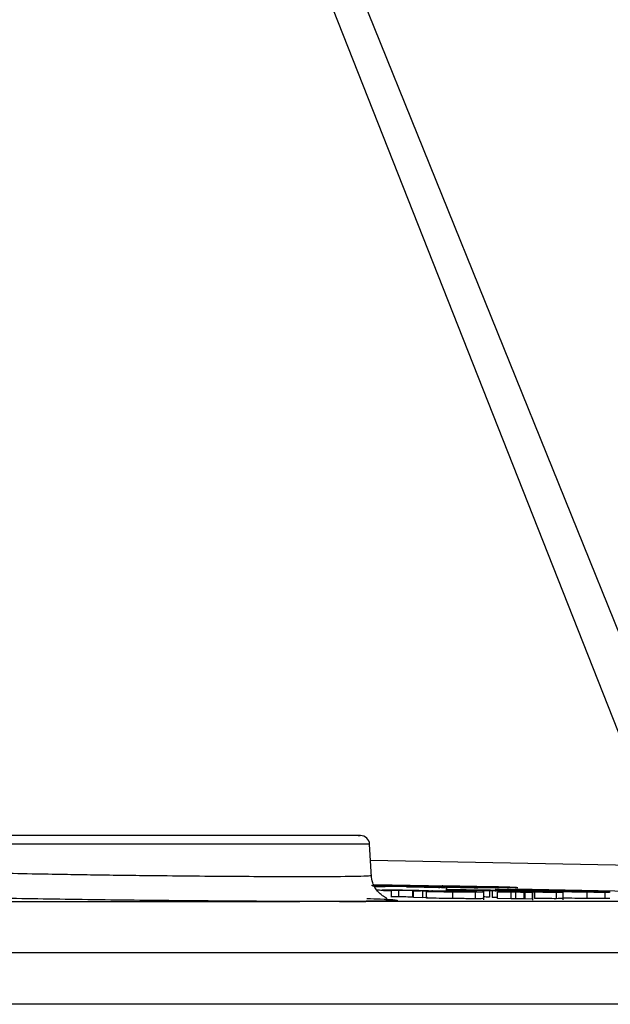
# Model space of a CAD drawing. Units: millimetres. Extents: x 537 to 737, y 278 to 583.
# Drawn here: x 697 to 719, y 278 to 315 of the extents above; entities that cross this region are included whole.
import ezdxf

# ---------------------------------------------------------------- set-up
doc = ezdxf.new("R2010")
doc.units = ezdxf.units.MM

msp = doc.modelspace()

# ---------------------------------------------------------------- linework, layer by layer
at = {"color": 7, "linetype": 'Continuous', "lineweight": 25}
for p, q in [((722.409, 284.444), (694.948, 352.411)), ((721.092, 283.784), (695.08, 349.696)), ((710.041, 282.558), (709.976, 283.799)), ((710.731, 282.226), (710.042, 282.242)), ((711.271, 282.216), (710.087, 282.211)), ((710.129, 282.27), (712.898, 282.227)), ((710.132, 282.263), (712.397, 282.228)), ((710.571, 282.226), (710.146, 282.235)), ((710.799, 282.044), (710.399, 282.046)), ((711.996, 282.201), (710.57, 282.196)), ((710.571, 282.226), (710.731, 282.226)), ((710.799, 281.794), (710.799, 282.044)), ((711.08, 281.805), (711.08, 282.055)), ((711.996, 282.201), (711.271, 282.216)), ((711.319, 282.226), (711.904, 282.209)), ((711.319, 282.226), (711.757, 282.217)), ((711.378, 282.223), (711.378, 282.175)), ((711.782, 282.172), (711.521, 282.179)), ((711.609, 281.796), (711.609, 282.047)), ((711.994, 282.025), (711.634, 282.033)), ((711.634, 282.033), (711.69, 282.033)), ((711.634, 281.783), (711.634, 282.033)), ((712.725, 282.219), (711.757, 282.217)), ((711.904, 282.209), (712.92, 282.193)), ((712.169, 282.026), (711.994, 282.025)), ((711.994, 281.774), (711.994, 282.025)), ((712.131, 282.007), (712.391, 282.009)), ((712.131, 281.757), (712.131, 282.007)), ((712.321, 282.174), (712.534, 282.168)), ((712.428, 282.174), (712.704, 282.166)), ((712.429, 282.178), (712.57, 282.174)), ((713.193, 282.173), (712.429, 282.178)), ((713.693, 282.204), (712.482, 282.202)), ((712.482, 282.202), (712.92, 282.193)), ((712.888, 282.172), (712.57, 282.174)), ((712.888, 281.972), (712.888, 282.172)), ((712.888, 282.172), (713.945, 282.147)), ((712.917, 282.109), (712.917, 281.981)), ((713.335, 282.169), (713.016, 282.172)), ((713.016, 282.172), (714.072, 282.146)), ((713.135, 281.741), (713.135, 281.992)), ((713.193, 282.173), (713.335, 282.169)), ((713.308, 282.173), (714.803, 282.143)), ((713.386, 282.173), (713.308, 282.173)), ((713.386, 282.173), (714, 282.16)), ((713.791, 282.046), (713.414, 282.047)), ((713.773, 282.174), (713.694, 282.173)), ((713.694, 282.173), (714.308, 282.161)), ((713.76, 282.225), (713.76, 282.174)), ((713.765, 282.195), (713.792, 282.192)), ((713.768, 282.195), (713.768, 282.229)), ((713.773, 282.174), (715.268, 282.144)), ((713.792, 282.192), (713.947, 282.185)), ((713.949, 282.182), (713.853, 282.175)), ((713.853, 282.175), (715.496, 282.147)), ((713.945, 282.147), (714.072, 282.146)), ((713.947, 282.185), (715.545, 282.162)), ((713.949, 282.182), (714.142, 282.179)), ((714.077, 282.184), (713.967, 282.19)), ((713.993, 281.736), (713.993, 281.986)), ((714.308, 282.161), (714, 282.16)), ((714.142, 282.179), (714.064, 282.173)), ((714.064, 282.173), (714.567, 282.164)), ((714.606, 282.177), (714.077, 282.184)), ((714.177, 282.157), (714.485, 282.158)), ((714.881, 282.143), (714.177, 282.157)), ((714.304, 281.698), (714.304, 282.03)), ((714.428, 282.185), (714.507, 282.182)), ((714.485, 282.158), (715.19, 282.143)), ((714.507, 282.182), (714.606, 282.177)), ((714.522, 282.048), (714.522, 281.798)), ((714.641, 282.17), (714.567, 282.164)), ((714.999, 282.026), (714.62, 282.035)), ((714.672, 282.035), (714.62, 282.035)), ((714.62, 282.035), (714.62, 281.785)), ((714.689, 282.181), (714.637, 282.181)), ((714.641, 282.17), (714.833, 282.167)), ((714.863, 282.18), (714.689, 282.181)), ((714.719, 282.178), (714.74, 282.178)), ((714.736, 282.177), (714.719, 282.178)), ((714.789, 282.174), (714.736, 282.177)), ((714.74, 282.178), (714.823, 282.178)), ((714.747, 282.111), (714.747, 282.007)), ((714.833, 282.166), (714.76, 282.161)), ((714.76, 282.161), (715.319, 282.152)), ((715.499, 282.164), (714.789, 282.174)), ((714.803, 282.143), (714.881, 282.143)), ((714.823, 282.178), (715.009, 282.176)), ((715.348, 281.987), (714.824, 281.999)), ((714.824, 281.999), (715.173, 281.999)), ((714.824, 281.749), (714.824, 281.999)), ((715.237, 282.177), (714.863, 282.18)), ((714.999, 282.026), (715.153, 282.027)), ((715.009, 282.176), (715.296, 282.174)), ((715.173, 281.999), (715.697, 281.988)), ((715.19, 282.143), (715.268, 282.144)), ((715.22, 282.009), (715.45, 282.01)), ((715.22, 281.998), (715.22, 282.009)), ((715.296, 282.174), (715.237, 282.177)), ((715.289, 281.996), (715.289, 282.074)), ((715.4, 282.157), (715.319, 282.152)), ((715.521, 281.988), (715.348, 281.987)), ((715.348, 281.737), (715.348, 281.987)), ((715.4, 282.158), (715.594, 282.154)), ((715.594, 282.154), (715.496, 282.147)), ((715.545, 282.162), (715.499, 282.164)), ((715.521, 281.737), (715.521, 281.988)), ((715.825, 281.98), (715.825, 281.73)), ((715.872, 281.728), (715.872, 281.976)), ((716.153, 281.972), (715.872, 281.976)), ((716.153, 281.722), (716.153, 281.972)), ((716.168, 281.685), (716.168, 282.013)), ((716.231, 281.993), (716.231, 281.743)), ((717.053, 281.987), (717.053, 281.737)), ((717.299, 282.007), (717.52, 282.008)), ((717.312, 281.697), (717.312, 282.035)), ((717.518, 282.028), (717.616, 282.026)), ((718.698, 282.007), (717.599, 282.032)), ((717.616, 282.026), (718.161, 282.013)), ((718.161, 282.013), (718.516, 282.004)), ((718.216, 281.993), (718.216, 281.743)), ((718.897, 281.988), (718.897, 281.738)), ((708.748, 281.631), (707.328, 281.631)), ((711.994, 281.774), (711.634, 281.783)), ((712.169, 281.776), (711.994, 281.774)), ((714.824, 281.78), (714.62, 281.785)), ((715.348, 281.737), (714.824, 281.749)), ((715.521, 281.737), (715.348, 281.737)), ((716.153, 281.722), (715.872, 281.726)), ((716.159, 281.724), (716.153, 281.722))]:
    msp.add_line(p, q, dxfattribs=at)
at = {"color": 8, "linetype": 'Continuous', "lineweight": 25}
for p, q in [((709.976, 283.799), (691.941, 283.799)), ((710.007, 283.203), (723.972, 282.925)), ((719.893, 282.015), (715.52, 282.102)), ((537.335, 279.696), (737.303, 279.696))]:
    msp.add_line(p, q, dxfattribs=at)
at = {"color": 7, "linetype": 'Continuous', "lineweight": 25}
msp.add_arc((709.626, 283.781), 0.35, 3, 90, dxfattribs=at)
for points, knots in [([(709.546, 284.131), (709.572, 284.131), (709.744, 284.131), (708.969, 284.131), (707.24, 284.131), (704.597, 284.131), (701.511, 284.131), (698.349, 284.131), (695.512, 284.131), (693.435, 284.131), (692.332, 284.131), (692.406, 284.131), (692.432, 284.131)], [0, 0, 0, 0, 0.019721, 0.134815, 0.24991, 0.365004, 0.480099, 0.595194, 0.710289, 0.825383, 0.940478, 1, 1, 1, 1]), ([(710.614, 281.745), (710.614, 281.75), (710.614, 281.758), (710.568, 281.785), (710.473, 281.841), (710.341, 281.945), (710.198, 282.111), (710.075, 282.342), (710.05, 282.528), (710.036, 282.624)], [0, 0, 0, 0, 0.240309, 0.354781, 0.465858, 0.58173, 0.709001, 0.849684, 1, 1, 1, 1]), ([(710.165, 282.199), (710.212, 282.198), (710.323, 282.197), (710.467, 282.196), (710.536, 282.196), (710.57, 282.196)], [0, 0, 0, 0, 0.273529, 0.634472, 1, 1, 1, 1]), ([(710.232, 282.067), (710.306, 282.066), (710.453, 282.065), (710.655, 282.065), (710.755, 282.064)], [0, 0, 0, 0, 0.5063682, 1, 1, 1, 1]), ([(710.609, 282.059), (710.558, 282.059), (710.482, 282.058), (710.45, 282.057), (710.458, 282.056), (710.462, 282.055)], [0, 0, 0, 0, 0.507857, 0.75181, 1, 1, 1, 1]), ([(710.462, 282.055), (710.49, 282.054), (710.552, 282.05), (710.712, 282.046), (710.799, 282.044)], [0, 0, 0, 0, 0.458077, 1, 1, 1, 1]), ([(711.08, 282.055), (711.033, 282.056), (710.941, 282.057), (710.768, 282.058), (710.673, 282.059), (710.609, 282.059)], [0, 0, 0, 0, 0.246679, 0.489816, 1, 1, 1, 1]), ([(710.755, 282.064), (710.856, 282.063), (711.054, 282.06), (711.272, 282.058), (711.379, 282.057)], [0, 0, 0, 0, 0.510822, 1, 1, 1, 1]), ([(711.609, 282.047), (711.568, 282.047), (711.488, 282.049), (711.354, 282.051), (711.217, 282.053), (711.126, 282.055), (711.08, 282.055)], [0, 0, 0, 0, 0.261259, 0.507698, 0.750328, 1, 1, 1, 1]), ([(711.379, 282.057), (711.482, 282.055), (711.686, 282.052), (711.861, 282.048), (711.948, 282.046)], [0, 0, 0, 0, 0.507666, 1, 1, 1, 1]), ([(711.521, 282.179), (711.472, 282.181), (711.373, 282.184), (711.386, 282.186), (711.393, 282.187)], [0, 0, 0, 0, 0.501149, 1, 1, 1, 1]), ([(711.393, 282.187), (711.404, 282.187), (711.427, 282.188), (711.5, 282.188), (711.595, 282.187), (711.676, 282.186), (711.716, 282.186)], [0, 0, 0, 0, 0.25498, 0.500091, 0.748255, 1, 1, 1, 1]), ([(711.693, 282.177), (711.653, 282.178), (711.593, 282.18), (711.556, 282.183), (711.569, 282.183), (711.575, 282.184)], [0, 0, 0, 0, 0.503926, 0.755127, 1, 1, 1, 1]), ([(711.575, 282.184), (711.584, 282.184), (711.603, 282.184), (711.653, 282.184), (711.719, 282.184), (711.775, 282.183), (711.803, 282.183)], [0, 0, 0, 0, 0.249519, 0.500146, 0.746949, 1, 1, 1, 1]), ([(711.907, 282.036), (711.906, 282.037), (711.903, 282.038), (711.845, 282.041), (711.747, 282.043), (711.656, 282.045), (711.609, 282.047)], [0, 0, 0, 0, 0.244012, 0.480208, 0.726713, 1, 1, 1, 1]), ([(711.69, 282.033), (711.75, 282.033), (711.868, 282.033), (711.894, 282.035), (711.907, 282.036)], [0, 0, 0, 0, 0.502593, 1, 1, 1, 1]), ([(712.029, 282.169), (711.959, 282.17), (711.817, 282.173), (711.734, 282.176), (711.693, 282.177)], [0, 0, 0, 0, 0.498894, 1, 1, 1, 1]), ([(711.716, 282.186), (711.774, 282.185), (711.889, 282.184), (712.015, 282.182), (712.077, 282.181)], [0, 0, 0, 0, 0.500434, 1, 1, 1, 1]), ([(712.133, 282.165), (712.069, 282.166), (711.94, 282.168), (711.835, 282.171), (711.782, 282.172)], [0, 0, 0, 0, 0.492544, 1, 1, 1, 1]), ([(711.803, 282.183), (711.845, 282.182), (711.928, 282.181), (712.018, 282.18), (712.063, 282.179)], [0, 0, 0, 0, 0.498255, 1, 1, 1, 1]), ([(711.948, 282.046), (712.021, 282.045), (712.168, 282.042), (712.249, 282.039), (712.29, 282.037)], [0, 0, 0, 0, 0.503851, 1, 1, 1, 1]), ([(712.412, 282.163), (712.382, 282.163), (712.321, 282.164), (712.222, 282.165), (712.122, 282.167), (712.061, 282.168), (712.029, 282.169)], [0, 0, 0, 0, 0.25101, 0.499813, 0.74731, 1, 1, 1, 1]), ([(712.063, 282.179), (712.11, 282.178), (712.205, 282.177), (712.282, 282.175), (712.321, 282.174)], [0, 0, 0, 0, 0.48906, 1, 1, 1, 1]), ([(712.077, 282.181), (712.141, 282.179), (712.269, 282.177), (712.375, 282.175), (712.428, 282.174)], [0, 0, 0, 0, 0.492073, 1, 1, 1, 1]), ([(713.135, 281.992), (712.964, 281.994), (712.613, 281.998), (712.294, 282.004), (712.131, 282.007)], [0, 0, 0, 0, 0.487245, 1, 1, 1, 1]), ([(712.499, 282.16), (712.44, 282.16), (712.323, 282.162), (712.196, 282.164), (712.133, 282.165)], [0, 0, 0, 0, 0.503063, 1, 1, 1, 1]), ([(712.738, 282.021), (712.682, 282.022), (712.57, 282.023), (712.361, 282.025), (712.247, 282.026), (712.169, 282.026)], [0, 0, 0, 0, 0.249258, 0.492754, 1, 1, 1, 1]), ([(712.29, 282.037), (712.317, 282.036), (712.375, 282.033), (712.347, 282.031), (712.332, 282.03)], [0, 0, 0, 0, 0.479754, 1, 1, 1, 1]), ([(712.332, 282.03), (712.432, 282.03), (712.631, 282.028), (712.88, 282.025), (713.004, 282.023)], [0, 0, 0, 0, 0.505665, 1, 1, 1, 1]), ([(712.391, 282.009), (712.523, 282.007), (712.761, 282.002), (713.017, 281.999), (713.13, 281.997)], [0, 0, 0, 0, 0.556801, 1, 1, 1, 1]), ([(712.397, 282.228), (712.426, 282.228), (712.483, 282.227), (712.567, 282.225), (712.641, 282.224), (712.699, 282.222), (712.74, 282.221), (712.758, 282.22), (712.756, 282.219), (712.736, 282.219), (712.725, 282.219)], [0, 0, 0, 0, 0.1248329, 0.2498291, 0.3733353, 0.4999487, 0.623658, 0.7500719, 0.8736586, 1, 1, 1, 1]), ([(712.639, 282.162), (712.631, 282.162), (712.616, 282.161), (712.566, 282.161), (712.499, 282.162), (712.442, 282.162), (712.412, 282.163)], [0, 0, 0, 0, 0.250554, 0.500052, 0.746848, 1, 1, 1, 1]), ([(712.755, 282.158), (712.721, 282.158), (712.654, 282.158), (712.551, 282.159), (712.499, 282.16)], [0, 0, 0, 0, 0.501967, 1, 1, 1, 1]), ([(712.534, 282.168), (712.572, 282.167), (712.648, 282.164), (712.642, 282.163), (712.639, 282.162)], [0, 0, 0, 0, 0.501232, 1, 1, 1, 1]), ([(712.704, 282.166), (712.738, 282.165), (712.804, 282.163), (712.824, 282.161), (712.834, 282.16)], [0, 0, 0, 0, 0.511046, 1, 1, 1, 1]), ([(713.393, 282.01), (713.342, 282.011), (713.243, 282.013), (713.078, 282.016), (712.908, 282.019), (712.795, 282.021), (712.738, 282.021)], [0, 0, 0, 0, 0.2623488, 0.5097916, 0.7521838, 1, 1, 1, 1]), ([(712.834, 282.16), (712.835, 282.159), (712.838, 282.158), (712.782, 282.158), (712.755, 282.158)], [0, 0, 0, 0, 0.511241, 1, 1, 1, 1]), ([(712.898, 282.227), (712.968, 282.226), (713.108, 282.224), (713.31, 282.22), (713.488, 282.216), (713.625, 282.212), (713.721, 282.209), (713.769, 282.207), (713.762, 282.206), (713.76, 282.206)], [0, 0, 0, 0, 0.157898, 0.315798, 0.473702, 0.631609, 0.769794, 0.937616, 1, 1, 1, 1]), ([(713.143, 282.069), (713.066, 282.068), (712.911, 282.068), (712.924, 282.064), (712.93, 282.063)], [0, 0, 0, 0, 0.500454, 1, 1, 1, 1]), ([(712.93, 282.063), (712.973, 282.061), (713.06, 282.056), (713.296, 282.05), (713.414, 282.047)], [0, 0, 0, 0, 0.49939, 1, 1, 1, 1]), ([(713.004, 282.023), (713.127, 282.021), (713.387, 282.017), (713.607, 282.013), (713.722, 282.011)], [0, 0, 0, 0, 0.47687, 1, 1, 1, 1]), ([(713.13, 281.997), (713.227, 281.996), (713.423, 281.994), (713.555, 281.994), (713.622, 281.994)], [0, 0, 0, 0, 0.491022, 1, 1, 1, 1]), ([(713.993, 281.986), (713.875, 281.986), (713.645, 281.986), (713.302, 281.99), (713.135, 281.992)], [0, 0, 0, 0, 0.513552, 1, 1, 1, 1]), ([(713.639, 282.066), (713.543, 282.067), (713.348, 282.067), (713.212, 282.068), (713.143, 282.069)], [0, 0, 0, 0, 0.493629, 1, 1, 1, 1]), ([(713.783, 281.999), (713.769, 281.999), (713.742, 282.001), (713.658, 282.004), (713.542, 282.007), (713.443, 282.009), (713.393, 282.01)], [0, 0, 0, 0, 0.248881, 0.492233, 0.739474, 1, 1, 1, 1]), ([(713.421, 282.057), (713.414, 282.057), (713.4, 282.059), (713.422, 282.06), (713.49, 282.06), (713.535, 282.061)], [0, 0, 0, 0, 0.250998, 0.500961, 1, 1, 1, 1]), ([(713.791, 282.046), (713.699, 282.048), (713.529, 282.052), (713.455, 282.055), (713.421, 282.057)], [0, 0, 0, 0, 0.54009, 1, 1, 1, 1]), ([(713.535, 282.061), (713.593, 282.061), (713.681, 282.06), (713.847, 282.059), (713.94, 282.058), (713.986, 282.057)], [0, 0, 0, 0, 0.49904, 0.749151, 1, 1, 1, 1]), ([(713.622, 281.994), (713.683, 281.994), (713.774, 281.994), (713.804, 281.996), (713.79, 281.998), (713.783, 281.999)], [0, 0, 0, 0, 0.501074, 0.746167, 1, 1, 1, 1]), ([(714.254, 282.059), (714.147, 282.06), (713.93, 282.062), (713.737, 282.065), (713.639, 282.066)], [0, 0, 0, 0, 0.489173, 1, 1, 1, 1]), ([(713.722, 282.011), (713.798, 282.009), (713.946, 282.006), (714.176, 281.999), (714.243, 281.995), (714.288, 281.993)], [0, 0, 0, 0, 0.260195, 0.506877, 1, 1, 1, 1]), ([(713.878, 282.195), (713.85, 282.195), (713.796, 282.195), (713.775, 282.195), (713.765, 282.195)], [0, 0, 0, 0, 0.517682, 1, 1, 1, 1]), ([(714.104, 282.192), (714.063, 282.193), (713.98, 282.194), (713.912, 282.194), (713.878, 282.195)], [0, 0, 0, 0, 0.500959, 1, 1, 1, 1]), ([(713.967, 282.19), (713.959, 282.19), (713.947, 282.191), (713.957, 282.191), (713.974, 282.191), (713.984, 282.191)], [0, 0, 0, 0, 0.500445, 0.745043, 1, 1, 1, 1]), ([(713.984, 282.191), (714.005, 282.191), (714.049, 282.191), (714.117, 282.19), (714.152, 282.19)], [0, 0, 0, 0, 0.495191, 1, 1, 1, 1]), ([(713.986, 282.057), (714.032, 282.056), (714.122, 282.055), (714.261, 282.053), (714.397, 282.05), (714.479, 282.049), (714.522, 282.048)], [0, 0, 0, 0, 0.249681, 0.492305, 0.738735, 1, 1, 1, 1]), ([(714.288, 281.993), (714.297, 281.992), (714.313, 281.99), (714.25, 281.986), (714.097, 281.986), (713.993, 281.986)], [0, 0, 0, 0, 0.24702, 0.489846, 1, 1, 1, 1]), ([(714.415, 282.187), (714.365, 282.188), (714.263, 282.19), (714.158, 282.191), (714.104, 282.192)], [0, 0, 0, 0, 0.48995, 1, 1, 1, 1]), ([(714.152, 282.19), (714.177, 282.189), (714.228, 282.189), (714.279, 282.188), (714.305, 282.187)], [0, 0, 0, 0, 0.503634, 1, 1, 1, 1]), ([(714.833, 282.048), (714.744, 282.05), (714.562, 282.053), (714.358, 282.057), (714.254, 282.059)], [0, 0, 0, 0, 0.492325, 1, 1, 1, 1]), ([(714.305, 282.187), (714.329, 282.187), (714.377, 282.186), (714.411, 282.185), (714.428, 282.185)], [0, 0, 0, 0, 0.501777, 1, 1, 1, 1]), ([(714.637, 282.181), (714.611, 282.182), (714.572, 282.183), (714.49, 282.185), (714.44, 282.186), (714.415, 282.187)], [0, 0, 0, 0, 0.499716, 0.7498166, 1, 1, 1, 1]), ([(714.522, 282.048), (714.567, 282.047), (714.658, 282.045), (714.766, 282.043), (714.839, 282.04), (714.848, 282.039), (714.852, 282.038)], [0, 0, 0, 0, 0.249959, 0.499884, 0.747152, 1, 1, 1, 1]), ([(714.852, 282.038), (714.846, 282.037), (714.833, 282.035), (714.726, 282.035), (714.672, 282.035)], [0, 0, 0, 0, 0.499905, 1, 1, 1, 1]), ([(714.943, 282.07), (714.865, 282.07), (714.748, 282.069), (714.739, 282.066), (714.781, 282.063), (714.803, 282.062)], [0, 0, 0, 0, 0.498773, 0.747249, 1, 1, 1, 1]), ([(714.803, 282.062), (714.837, 282.061), (714.904, 282.058), (715.14, 282.051), (715.391, 282.046), (715.558, 282.042)], [0, 0, 0, 0, 0.249736, 0.500815, 1, 1, 1, 1]), ([(715.2, 282.039), (715.155, 282.04), (715.064, 282.044), (714.911, 282.047), (714.833, 282.048)], [0, 0, 0, 0, 0.496143, 1, 1, 1, 1]), ([(715.546, 282.066), (715.424, 282.068), (715.181, 282.07), (715.022, 282.07), (714.943, 282.07)], [0, 0, 0, 0, 0.499989, 1, 1, 1, 1]), ([(715.153, 282.027), (715.224, 282.027), (715.33, 282.027), (715.531, 282.025), (715.643, 282.024), (715.699, 282.023)], [0, 0, 0, 0, 0.498934, 0.748356, 1, 1, 1, 1]), ([(715.277, 282.032), (715.286, 282.033), (715.302, 282.035), (715.233, 282.038), (715.2, 282.039)], [0, 0, 0, 0, 0.520248, 1, 1, 1, 1]), ([(715.22, 282.009), (715.383, 282.006), (715.71, 281.999), (716.058, 281.995), (716.231, 281.993)], [0, 0, 0, 0, 0.500325, 1, 1, 1, 1]), ([(715.931, 282.025), (715.808, 282.027), (715.562, 282.03), (715.372, 282.031), (715.277, 282.032)], [0, 0, 0, 0, 0.499558, 1, 1, 1, 1]), ([(715.856, 282.042), (715.734, 282.045), (715.555, 282.048), (715.389, 282.053), (715.34, 282.055), (715.315, 282.056)], [0, 0, 0, 0, 0.5202143, 0.7603233, 1, 1, 1, 1]), ([(715.373, 282.062), (715.405, 282.062), (715.467, 282.062), (715.599, 282.061), (715.75, 282.06), (715.861, 282.058), (715.918, 282.057)], [0, 0, 0, 0, 0.25159, 0.499956, 0.745937, 1, 1, 1, 1]), ([(716.196, 281.998), (716.083, 282), (715.828, 282.003), (715.585, 282.008), (715.45, 282.01)], [0, 0, 0, 0, 0.445967, 1, 1, 1, 1]), ([(715.825, 281.98), (715.789, 281.981), (715.707, 281.984), (715.588, 281.986), (715.521, 281.988)], [0, 0, 0, 0, 0.437559, 1, 1, 1, 1]), ([(716.406, 282.054), (716.258, 282.057), (715.96, 282.062), (715.684, 282.065), (715.546, 282.066)], [0, 0, 0, 0, 0.500244, 1, 1, 1, 1]), ([(715.558, 282.042), (715.734, 282.039), (715.999, 282.034), (716.391, 282.027), (716.582, 282.025), (716.677, 282.023)], [0, 0, 0, 0, 0.499192, 0.750125, 1, 1, 1, 1]), ([(715.697, 281.988), (715.783, 281.986), (715.941, 281.983), (716.045, 281.979), (716.092, 281.978)], [0, 0, 0, 0, 0.545142, 1, 1, 1, 1]), ([(715.699, 282.023), (715.756, 282.022), (715.868, 282.02), (716.039, 282.017), (716.207, 282.015), (716.309, 282.013), (716.362, 282.012)], [0, 0, 0, 0, 0.247816, 0.490213, 0.737654, 1, 1, 1, 1]), ([(715.872, 281.976), (715.878, 281.976), (715.89, 281.978), (715.846, 281.979), (715.825, 281.98)], [0, 0, 0, 0, 0.5166044, 1, 1, 1, 1]), ([(716.592, 282.03), (716.532, 282.031), (716.412, 282.033), (716.154, 282.037), (715.977, 282.04), (715.856, 282.042)], [0, 0, 0, 0, 0.239713, 0.479985, 1, 1, 1, 1]), ([(715.918, 282.057), (715.985, 282.056), (716.118, 282.055), (716.391, 282.05), (716.575, 282.046), (716.699, 282.044)], [0, 0, 0, 0, 0.2493244, 0.4949263, 1, 1, 1, 1]), ([(716.663, 282.012), (716.543, 282.014), (716.315, 282.018), (716.055, 282.023), (715.931, 282.025)], [0, 0, 0, 0, 0.5231159, 1, 1, 1, 1]), ([(716.092, 281.978), (716.122, 281.977), (716.184, 281.974), (716.164, 281.973), (716.153, 281.972)], [0, 0, 0, 0, 0.476482, 1, 1, 1, 1]), ([(716.667, 281.995), (716.606, 281.995), (716.484, 281.995), (716.292, 281.997), (716.196, 281.998)], [0, 0, 0, 0, 0.500255, 1, 1, 1, 1]), ([(716.231, 281.993), (716.316, 281.992), (716.485, 281.99), (716.786, 281.987), (716.946, 281.987), (717.053, 281.987)], [0, 0, 0, 0, 0.250683, 0.500839, 1, 1, 1, 1]), ([(716.362, 282.012), (716.415, 282.011), (716.519, 282.009), (716.642, 282.006), (716.736, 282.003), (716.77, 282.001), (716.787, 282)], [0, 0, 0, 0, 0.260527, 0.50777, 0.751118, 1, 1, 1, 1]), ([(717.599, 282.032), (717.387, 282.036), (717.01, 282.044), (716.59, 282.051), (716.406, 282.054)], [0, 0, 0, 0, 0.562659, 1, 1, 1, 1]), ([(717.142, 282.025), (717.073, 282.026), (716.969, 282.026), (716.763, 282.028), (716.649, 282.029), (716.592, 282.03)], [0, 0, 0, 0, 0.498751, 0.747237, 1, 1, 1, 1]), ([(717.282, 281.994), (717.259, 281.995), (717.213, 281.998), (717.075, 282.002), (716.895, 282.007), (716.741, 282.01), (716.663, 282.012)], [0, 0, 0, 0, 0.252746, 0.499996, 0.747334, 1, 1, 1, 1]), ([(716.787, 282), (716.798, 281.999), (716.82, 281.998), (716.803, 281.995), (716.722, 281.995), (716.667, 281.995)], [0, 0, 0, 0, 0.25257, 0.50122, 1, 1, 1, 1]), ([(716.677, 282.023), (716.763, 282.022), (716.933, 282.02), (717.16, 282.018), (717.356, 282.017), (717.451, 282.017), (717.499, 282.017)], [0, 0, 0, 0, 0.252964, 0.500004, 0.747085, 1, 1, 1, 1]), ([(716.699, 282.044), (716.82, 282.041), (716.994, 282.038), (717.156, 282.033), (717.201, 282.031), (717.223, 282.03)], [0, 0, 0, 0, 0.532923, 0.770132, 1, 1, 1, 1]), ([(717.053, 281.987), (717.144, 281.987), (717.282, 281.988), (717.325, 281.991), (717.297, 281.993), (717.282, 281.994)], [0, 0, 0, 0, 0.499044, 0.748689, 1, 1, 1, 1]), ([(717.223, 282.03), (717.238, 282.03), (717.267, 282.028), (717.262, 282.027), (717.224, 282.026), (717.17, 282.025), (717.142, 282.025)], [0, 0, 0, 0, 0.2521876, 0.4999802, 0.746242, 1, 1, 1, 1]), ([(717.299, 282.007), (717.448, 282.004), (717.672, 282), (717.989, 281.996), (718.14, 281.994), (718.216, 281.993)], [0, 0, 0, 0, 0.499266, 0.750231, 1, 1, 1, 1]), ([(717.499, 282.017), (717.547, 282.017), (717.645, 282.018), (717.659, 282.019), (717.666, 282.02)], [0, 0, 0, 0, 0.500945, 1, 1, 1, 1]), ([(717.666, 282.02), (717.66, 282.021), (717.649, 282.024), (717.561, 282.026), (717.518, 282.028)], [0, 0, 0, 0, 0.506826, 1, 1, 1, 1]), ([(718.121, 281.999), (718.077, 281.999), (717.988, 282), (717.781, 282.004), (717.628, 282.006), (717.52, 282.008)], [0, 0, 0, 0, 0.217287, 0.451522, 1, 1, 1, 1]), ([(718.509, 281.996), (718.457, 281.996), (718.382, 281.997), (718.238, 281.998), (718.159, 281.998), (718.121, 281.999)], [0, 0, 0, 0, 0.521311, 0.761659, 1, 1, 1, 1]), ([(718.216, 281.993), (718.287, 281.992), (718.431, 281.99), (718.681, 281.988), (718.811, 281.988), (718.897, 281.988)], [0, 0, 0, 0, 0.249035, 0.500672, 1, 1, 1, 1]), ([(718.63, 281.998), (718.626, 281.998), (718.617, 281.997), (718.546, 281.996), (718.509, 281.996)], [0, 0, 0, 0, 0.485453, 1, 1, 1, 1]), ([(718.516, 282.004), (718.547, 282.003), (718.611, 282.001), (718.624, 281.999), (718.63, 281.998)], [0, 0, 0, 0, 0.5028955, 1, 1, 1, 1]), ([(719.095, 281.993), (719.062, 281.995), (718.995, 281.999), (718.797, 282.004), (718.698, 282.007)], [0, 0, 0, 0, 0.499541, 1, 1, 1, 1]), ([(718.897, 281.988), (718.966, 281.988), (719.103, 281.988), (719.098, 281.991), (719.095, 281.993)], [0, 0, 0, 0, 0.5002924, 1, 1, 1, 1]), ([(637.293, 281.631), (640.526, 281.631), (646.99, 281.631), (656.597, 281.631), (666.022, 281.631), (675.177, 281.631), (683.979, 281.631), (692.331, 281.631), (700.213, 281.631), (704.957, 281.631), (707.328, 281.631)], [0, 0, 0, 0, 0.125, 0.25, 0.375, 0.5, 0.625, 0.75, 0.875, 1, 1, 1, 1]), ([(707.328, 281.631), (706.856, 281.632), (705.911, 281.635), (704.291, 281.645), (702.584, 281.659), (700.823, 281.678), (699.068, 281.7), (697.367, 281.726), (695.79, 281.754), (694.649, 281.777), (694.122, 281.79), (693.996, 281.793)], [0, 0, 0, 0, 0.120249, 0.240551, 0.36082, 0.481094, 0.601368, 0.721642, 0.841915, 0.962189, 1, 1, 1, 1]), ([(737.336, 281.631), (737.246, 281.631), (737.065, 281.631), (735.606, 281.631), (733.292, 281.631), (730.058, 281.631), (725.961, 281.631), (721.019, 281.631), (715.34, 281.631), (710.945, 281.631), (708.748, 281.631)], [0, 0, 0, 0, 0.125, 0.25, 0.375, 0.5, 0.625, 0.75, 0.875, 1, 1, 1, 1]), ([(708.836, 281.635), (709.026, 281.634), (709.52, 281.632), (709.857, 281.636), (710.064, 281.638)], [0, 0, 0, 0, 0.383451, 1, 1, 1, 1]), ([(709.872, 281.744), (710.047, 281.738), (710.487, 281.723), (710.818, 281.706), (710.882, 281.696), (710.896, 281.694)], [0, 0, 0, 0, 0.33753, 0.854544, 1, 1, 1, 1]), ([(711.08, 281.805), (711.033, 281.806), (710.94, 281.807), (710.841, 281.808), (710.803, 281.808), (710.799, 281.808)], [0, 0, 0, 0, 0.469841, 0.934681, 1, 1, 1, 1]), ([(711.609, 281.796), (711.568, 281.797), (711.488, 281.799), (711.354, 281.801), (711.217, 281.803), (711.126, 281.805), (711.08, 281.805)], [0, 0, 0, 0, 0.261259, 0.507698, 0.750328, 1, 1, 1, 1]), ([(713.135, 281.741), (712.959, 281.744), (712.609, 281.748), (712.29, 281.754), (712.131, 281.757)], [0, 0, 0, 0, 0.499683, 1, 1, 1, 1]), ([(713.993, 281.736), (713.878, 281.736), (713.705, 281.736), (713.393, 281.739), (713.221, 281.741), (713.135, 281.741)], [0, 0, 0, 0, 0.499159, 0.74927, 1, 1, 1, 1]), ([(714.297, 281.741), (714.299, 281.74), (714.307, 281.739), (714.243, 281.736), (714.093, 281.736), (713.993, 281.736)], [0, 0, 0, 0, 0.087551, 0.391851, 1, 1, 1, 1]), ([(714.522, 281.798), (714.479, 281.799), (714.411, 281.8), (714.333, 281.801), (714.304, 281.802)], [0, 0, 0, 0, 0.614539, 1, 1, 1, 1]), ([(715.825, 281.73), (715.789, 281.731), (715.707, 281.734), (715.588, 281.736), (715.521, 281.737)], [0, 0, 0, 0, 0.437559, 1, 1, 1, 1]), ([(715.872, 281.726), (715.878, 281.726), (715.89, 281.728), (715.846, 281.729), (715.825, 281.73)], [0, 0, 0, 0, 0.516604, 1, 1, 1, 1]), ([(717.053, 281.737), (716.946, 281.737), (716.786, 281.737), (716.485, 281.74), (716.316, 281.742), (716.231, 281.743)], [0, 0, 0, 0, 0.499156, 0.749277, 1, 1, 1, 1]), ([(717.312, 281.741), (717.313, 281.741), (717.323, 281.74), (717.274, 281.738), (717.141, 281.737), (717.053, 281.737)], [0, 0, 0, 0, 0.002297, 0.335006, 1, 1, 1, 1]), ([(718.216, 281.743), (718.14, 281.744), (717.99, 281.745), (717.673, 281.75), (717.449, 281.754), (717.299, 281.757)], [0, 0, 0, 0, 0.2499273, 0.4958583, 1, 1, 1, 1]), ([(718.897, 281.738), (718.811, 281.738), (718.681, 281.738), (718.431, 281.74), (718.287, 281.742), (718.216, 281.743)], [0, 0, 0, 0, 0.499318, 0.750858, 1, 1, 1, 1]), ([(719.086, 281.742), (719.087, 281.741), (719.087, 281.738), (718.968, 281.738), (718.897, 281.738)], [0, 0, 0, 0, 0.403674, 1, 1, 1, 1]), ([(735.146, 277.731), (734.9, 277.731), (734.408, 277.731), (732.645, 277.731), (730.152, 277.731), (726.872, 277.731), (722.853, 277.731), (718.124, 277.731), (712.725, 277.731), (706.7, 277.731), (700.1, 277.731), (692.978, 277.731), (685.396, 277.731), (677.414, 277.731), (669.1, 277.731), (660.522, 277.731), (651.755, 277.731), (645.821, 277.731), (642.854, 277.731)], [0, 0, 0, 0, 0.062519, 0.125001, 0.1875, 0.25, 0.3125, 0.375, 0.4375, 0.5, 0.5625, 0.625, 0.6875, 0.75, 0.8125, 0.874998, 0.937479, 1, 1, 1, 1])]:
    msp.add_open_spline(points, degree=3, knots=knots, dxfattribs=at)
at = {"color": 8, "linetype": 'Continuous', "lineweight": 25}
for points, knots in [([(691.905, 282.873), (691.902, 282.871), (691.893, 282.864), (692.003, 282.848), (692.327, 282.823), (693.079, 282.789), (694.241, 282.751), (695.663, 282.716), (697.068, 282.686), (698.301, 282.664), (699.432, 282.646), (700.53, 282.63), (701.854, 282.614), (703.329, 282.599), (704.884, 282.587), (706.285, 282.58), (707.885, 282.576), (709.1, 282.583), (709.797, 282.599), (710.032, 282.612), (710.023, 282.622), (710.021, 282.625)], [0, 0, 0, 0, 0.016466, 0.047797, 0.102593, 0.16677, 0.239597, 0.306678, 0.363119, 0.408899, 0.444711, 0.484985, 0.524801, 0.583618, 0.641405, 0.698158, 0.753878, 0.862582, 0.918707, 0.976455, 1, 1, 1, 1]), ([(710.896, 281.694), (710.951, 281.689), (711.083, 281.676), (710.936, 281.659), (710.506, 281.645), (709.792, 281.635), (709.097, 281.632), (708.749, 281.631)], [0, 0, 0, 0, 0.152302, 0.364227, 0.576143, 0.788118, 1, 1, 1, 1])]:
    msp.add_open_spline(points, degree=3, knots=knots, dxfattribs=at)

doc.saveas('drawing.dxf')
